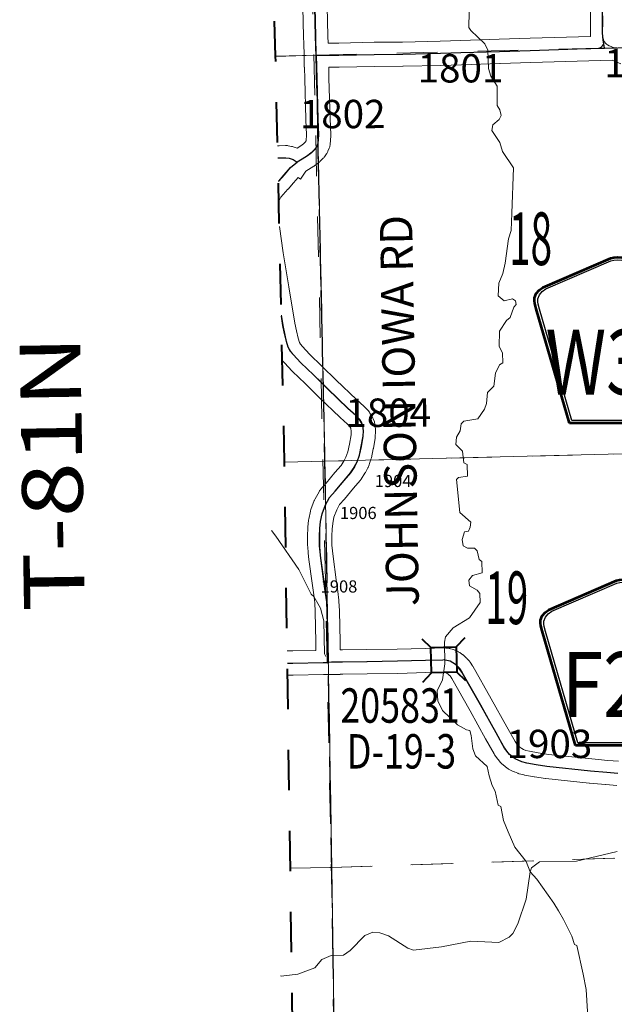
# Model space of a CAD drawing. Extents: x 78.9 to 122.9, y -40.4 to -6.4.
# Drawn here: x 85.4 to 86.8, y -13 to -10.6 of the extents above; entities that cross this region are included whole.
import ezdxf
from ezdxf.enums import TextEntityAlignment as Align

# ---------------------------------------------------------------- set-up
doc = ezdxf.new("R2010")
doc.units = ezdxf.units.MI
doc.header["$MEASUREMENT"] = 0
for name, pattern in [('DGN Style 1', [0.03005, 5e-05, -0.03]), ('DGN Style 2', [0.05, 0.03, -0.02]), ('DGN Style 7', [0.1, 0.045, -0.02, 0.015, -0.02])]:
    doc.linetypes.add(name, pattern=pattern)
for name, color, linetype, lineweight in [('tdCoClipBndry', 7, 'Continuous', 0), ('tdCoCoBndry', 1, 'DGN Style 7', 30), ('tdCoCoBndryPart', 1, 'DGN Style 7', 30), ('tdCoHydroRiver', 5, 'Continuous', 0), ('tdCoSecRdNmbr', 1, 'Continuous', 13), ('tdCoSecRdTxt', 7, 'Continuous', 0), ('tdCoSecRteBand', 7, 'Continuous', 30), ('tdCoSecRteCL', 7, 'Continuous', 0), ('tdCoSectLine', 7, 'DGN Style 1', 13), ('tdCoSectLinePart', 7, 'DGN Style 1', 13), ('tdCoSectNmbr', 7, 'Continuous', 0), ('tdCoShieldCoRte', 52, 'Continuous', 0), ('tdCoStrucSec', 7, 'Continuous', 40), ('tdCoStrucSecCoName', 7, 'Continuous', 0), ('tdCoStrucSecFHWANum', 7, 'Continuous', 0), ('tdCoSurfGravel', 1, 'Continuous', 0), ('tdCoTwpBndryShd', 7, 'Continuous', 0), ('tdCoTwpRngTxt', 7, 'Continuous', 0), ('tdPICoBndry', 30, 'Continuous', 100), ('tdPISecCL', 4, 'DGN Style 2', 0), ('tdPISectLine', 7, 'DGN Style 1', 13)]:
    doc.layers.add(name, color=color, linetype=linetype, lineweight=lineweight)
doc.styles.add('Style-Century Gothic', font='GOTHIC.TTF')
doc.styles.add('Style-Trebuchet MS', font='trebucbd.ttf')
doc.styles.add('Style-Tw Cen MT', font='TCM_____.TTF')

# ---------------------------------------------------------------- blocks, each defined once
blk = doc.blocks.new('BRIGE1')
at = {"layer": 'tdCoStrucSec', "color": 7, "linetype": 'Continuous', "lineweight": 40, "flags": 128}
for points in [[(-0.0534, 0.0534), (-0.0313, 0.0313), (0.0313, 0.0313)], [(0.0534, 0.0534), (0.0313, 0.0313), (0.0313, -0.0313)], [(-0.0534, -0.0534), (-0.0313, -0.0313), (-0.0313, 0.0313)], [(0.0529, -0.0529), (0.0313, -0.0313), (-0.0313, -0.0313)]]:
    blk.add_lwpolyline(points, dxfattribs=at)
blk = doc.blocks.new('Shield_County_Route')
at = {"layer": 'tdCoShieldCoRte', "color": 7, "linetype": 'Continuous', "lineweight": 53, "flags": 128}
blk.add_lwpolyline([(-0.1156, -0.1333), (-0.1975, 0.1496), (-0.2014, 0.1627), (-0.2021, 0.1686), (-0.2021, 0.1764), (-0.1979, 0.1867), (-0.1906, 0.1952), (-0.181, 0.2019), (-0.0138, 0.2742), (-0.0062, 0.2759), (0.0042, 0.2768), (0.0146, 0.2759), (0.0221, 0.2742), (0.1894, 0.2019), (0.199, 0.1952), (0.2063, 0.1867), (0.2105, 0.1764), (0.2105, 0.1686), (0.2098, 0.1627), (0.2059, 0.1496), (0.124, -0.1333), (-0.1156, -0.1333)], close=True, dxfattribs=at)
at = {"layer": 'tdCoShieldCoRte', "color": 7, "linetype": 'Continuous', "lineweight": 30, "flags": 128}
blk.add_lwpolyline([(-0.1097, -0.127), (-0.1894, 0.1483), (-0.1932, 0.1609), (-0.1939, 0.1665), (-0.1939, 0.1741), (-0.1898, 0.184), (-0.1828, 0.1921), (-0.1736, 0.1985), (-0.013, 0.268), (-0.0058, 0.2695), (0.0042, 0.2704), (0.0142, 0.2695), (0.0214, 0.268), (0.182, 0.1985), (0.1912, 0.1921), (0.1982, 0.184), (0.2022, 0.1741), (0.2022, 0.1665), (0.2015, 0.1609), (0.1978, 0.1483), (0.1181, -0.127), (-0.1097, -0.127)], close=True, dxfattribs=at)
at = {"layer": 'tdCoShieldCoRte', "color": 7, "linetype": 'Continuous', "lineweight": 0, "insert": (0.0042, -0.0624), "char_height": 0.16, "attachment_point": 8, "line_spacing_factor": 0.6, "style": 'Style-Trebuchet MS'}
blk.add_mtext('\\H1x;\\W0.84375;\\T1.010;F20', dxfattribs=at)
blk = doc.blocks.new('Shield_County_Route_W')
at = {"layer": 'tdCoShieldCoRte', "color": 7, "linetype": 'Continuous', "lineweight": 53, "flags": 128}
blk.add_lwpolyline([(-0.1198, -0.1251), (-0.2017, 0.1577), (-0.2056, 0.1709), (-0.2063, 0.1768), (-0.2063, 0.1846), (-0.2021, 0.1949), (-0.1948, 0.2034), (-0.1852, 0.2101), (-0.0179, 0.2824), (-0.0104, 0.2841), (0, 0.285), (0.0104, 0.2841), (0.0179, 0.2824), (0.1852, 0.2101), (0.1948, 0.2034), (0.2021, 0.1949), (0.2063, 0.1846), (0.2063, 0.1768), (0.2056, 0.1709), (0.2017, 0.1577), (0.1198, -0.1251), (-0.1198, -0.1251)], close=True, dxfattribs=at)
at = {"layer": 'tdCoShieldCoRte', "color": 7, "linetype": 'Continuous', "lineweight": 30, "flags": 128}
blk.add_lwpolyline([(-0.1139, -0.1188), (-0.1936, 0.1565), (-0.1974, 0.1691), (-0.1981, 0.1747), (-0.1981, 0.1822), (-0.194, 0.1921), (-0.187, 0.2003), (-0.1778, 0.2067), (-0.0172, 0.2762), (-0.01, 0.2777), (0, 0.2786), (0.01, 0.2777), (0.0172, 0.2762), (0.1778, 0.2067), (0.187, 0.2003), (0.194, 0.1921), (0.1981, 0.1822), (0.1981, 0.1747), (0.1974, 0.1691), (0.1936, 0.1565), (0.1139, -0.1188), (-0.1139, -0.1188)], close=True, dxfattribs=at)
at = {"layer": 'tdCoShieldCoRte', "color": 7, "linetype": 'Continuous', "lineweight": 0, "insert": (-0.0093, -0.0542), "char_height": 0.16, "attachment_point": 8, "line_spacing_factor": 0.6, "style": 'Style-Trebuchet MS'}
blk.add_mtext('\\H1x;\\W0.78125;\\T1.010;W30', dxfattribs=at)

msp = doc.modelspace()

# ---------------------------------------------------------------- linework, layer by layer
at = {"layer": 'tdCoClipBndry', "color": 1, "linetype": 'DGN Style 2', "lineweight": 40, "flags": 128}
msp.add_lwpolyline([(107.6449, -38.5693), (106.6638, -38.5834), (105.667, -38.5863), (104.6737, -38.6149), (104.6309, -38.6066), (104.5956, -38.5809), (104.581, -38.5589), (104.5714, -38.5252), (104.5673, -38.2706), (104.5153, -38.2084), (104.4834, -38.1496), (104.4352, -38.0131), (104.4099, -37.9184), (104.363, -37.7954), (104.2681, -37.5913), (104.2125, -37.4564), (104.179, -37.3976), (104.0267, -37.2869), (103.9075, -37.1827), (103.6865, -37.033), (103.5815, -36.8846), (103.5685, -36.8577), (103.5408, -36.7258), (103.5716, -36.6002), (103.5858, -36.5777), (103.6504, -36.514), (103.7433, -36.4617), (103.7095, -36.4169), (103.6994, -36.3699), (103.7081, -36.2926), (103.7356, -36.1987), (103.7413, -36.1525), (103.7204, -36.1344), (103.5746, -36.0956), (103.4902, -36.0586), (103.357, -35.9297), (103.1571, -35.7558), (102.9939, -35.6779), (102.8865, -35.5982), (102.8699, -35.5793), (102.8586, -35.5569), (102.836, -35.4725), (102.8329, -35.4415), (102.8422, -35.3875), (102.912, -35.2562), (102.9275, -35.2142), (102.9329, -35.0547), (102.9382, -35.0256), (102.9717, -34.9507), (103.036, -34.87), (103.0821, -34.8312), (103.1429, -34.802), (103.1662, -34.7961), (103.2385, -34.7888), (103.3687, -34.8074), (103.4189, -34.8234), (103.5138, -34.8157), (103.5445, -34.7991), (103.5507, -34.7803), (103.547, -34.7414), (103.5519, -34.5589), (103.5449, -34.4899), (103.4969, -34.3782), (103.4916, -34.3467), (103.4974, -34.278), (103.5211, -34.222), (103.5352, -34.1714), (103.5407, -34.1234), (103.5381, -34.0973), (103.4589, -33.9033), (103.4492, -33.8682), (103.3727, -33.8936), (103.3387, -33.896), (103.2356, -33.8607), (103.2061, -33.8432), (103.1602, -33.7971), (103.0893, -33.7036), (103.0579, -33.6006), (103.0582, -33.5493), (103.0158, -33.5843), (102.9933, -33.5961), (102.8624, -33.6219), (102.8386, -33.6216), (102.7561, -33.6038), (102.719, -33.5829), (102.6174, -33.4756), (102.5987, -33.4378), (102.5969, -33.2965), (102.6072, -33.2388), (102.6251, -33.1771), (102.5616, -33.125), (102.4241, -33.061), (102.3219, -32.996), (102.2369, -32.9074), (102.1743, -32.8206), (102.1625, -32.7917), (102.1536, -32.7157), (102.1721, -32.6618), (101.5471, -32.674), (100.5814, -32.7015), (99.5325, -32.7383), (97.5683, -32.7901), (96.575, -32.7994), (95.5683, -32.8171), (94.5685, -32.8242), (93.5917, -32.8406), (92.6169, -32.8471), (89.6027, -32.882), (87.6228, -32.9227), (86.6344, -32.9582), (86.5993, -32.9532), (86.5682, -32.9362), (86.5408, -32.9017), (86.5308, -32.8587), (86.523, -30.8534), (86.5332, -27.8549), (86.5246, -26.8131), (86.277, -26.808), (86.2531, -26.7979), (86.2267, -26.7756), (86.2128, -26.7536), (86.2039, -26.7202), (86.2037, -25.7186), (86.1504, -23.7293), (86.0393, -20.7768), (86.0413, -19.7757), (86.0298, -18.7668), (86.0541, -15.8975), (86.0701, -14.716), (86.0272, -11.7034), (86.0052, -10.7012), (85.9488, -8.6957), (85.9515, -8.6696), (85.9608, -8.6452), (85.9762, -8.624), (85.9966, -8.6076), (86.0206, -8.597), (86.0465, -8.5929), (92.0729, -8.4585), (94.0892, -8.4364), (96.0891, -8.4286), (96.6741, -8.4317), (97.0919, -8.4237), (99.0452, -8.41), (99.0817, -8.4043), (99.1622, -8.4073), (100.059, -8.3994), (104.0932, -8.3482), (105.0158, -8.3323), (106.0235, -8.3057), (107.0329, -8.286), (110.0319, -8.182), (110.0579, -8.1846), (110.0824, -8.1938), (110.1037, -8.209), (110.1203, -8.2292), (110.131, -8.253), (110.1353, -8.2788), (110.1974, -10.2767), (110.2138, -11.2894), (110.2626, -12.2782), (110.2757, -13.305), (110.2945, -14.2906), (110.3576, -16.3022), (110.3683, -17.307), (110.3886, -18.3144), (110.5245, -24.5076), (110.5726, -26.3227), (110.628, -29.3937), (110.6463, -31.4029), (110.6606, -32.4025), (110.7542, -37.4149), (110.7657, -38.4229), (110.7572, -38.4565), (110.7436, -38.4786), (110.7247, -38.4964), (110.7018, -38.5088), (110.6679, -38.5154), (107.6449, -38.5693)], close=True, dxfattribs=at)
at = {"layer": 'tdCoCoBndry', "color": 1, "linetype": 'DGN Style 7', "lineweight": 30, "flags": 128}
msp.add_lwpolyline([(86.6308, -32.8583), (86.6259, -31.8557), (86.623, -30.8538), (86.6283, -29.8536), (86.6305, -28.8544), (86.6332, -27.8547), (86.6237, -26.7138), (86.323, -26.7113), (86.3035, -26.7116), (86.3036, -25.7173), (86.2754, -24.724), (86.2503, -23.7261), (86.2138, -22.7362), (86.1767, -21.736), (86.1392, -20.777), (86.1412, -19.7752), (86.1298, -18.7676), (86.1371, -17.7647), (86.1468, -16.7518), (86.1541, -15.8984), (86.1589, -15.759), (86.17, -14.7159), (86.1582, -13.6995), (86.1439, -12.705), (86.1272, -11.7016), (86.1052, -10.6987), (86.0777, -9.6952), (86.0487, -8.6929)], dxfattribs=at)
at = {"layer": 'tdCoCoBndryPart', "color": 1, "linetype": 'DGN Style 7', "lineweight": 30, "flags": 128}
for points in [[(86.1221, -11.4697), (86.111, -10.9644)], [(86.1281, -11.7578), (86.1272, -11.7016), (86.124, -11.555)], [(86.1699, -14.7311), (86.17, -14.7159), (86.1582, -13.6995), (86.1439, -12.705), (86.136, -12.2284)]]:
    msp.add_lwpolyline(points, dxfattribs=at)
at = {"layer": 'tdCoHydroRiver', "color": 5, "linetype": 'Continuous', "lineweight": 0, "flags": 128}
for points in [[(86.4773, -12.3649), (86.455, -12.3527), (86.418, -12.3171), (86.4065, -12.2937), (86.4044, -12.2685), (86.418, -12.2414), (86.4236, -12.2018), (86.4225, -12.1482), (86.4254, -12.1355), (86.4439, -12.113), (86.4845, -12.0886), (86.5105, -12.0502), (86.5101, -12.0281), (86.5036, -12.0203), (86.4845, -12.0096), (86.4826, -11.9955), (86.4919, -11.9842), (86.5154, -11.9775), (86.5149, -11.9491), (86.5084, -11.9445), (86.5033, -11.9225), (86.4968, -11.9163), (86.4795, -11.9166), (86.4683, -11.9105), (86.4664, -11.8948), (86.4724, -11.8757), (86.4818, -11.874), (86.4863, -11.8644), (86.4877, -11.8518), (86.4604, -11.8286), (86.4524, -11.7467), (86.4571, -11.7419), (86.4791, -11.7383), (86.4785, -11.7099), (86.4706, -11.7053), (86.4668, -11.677), (86.4507, -11.6599), (86.4519, -11.6425), (86.4611, -11.6266), (86.4639, -11.6092), (86.4701, -11.6027), (86.5047, -11.5973), (86.5216, -11.5733), (86.5261, -11.559), (86.5287, -11.5321), (86.5441, -11.516), (86.5483, -11.4844), (86.5589, -11.4637), (86.5667, -11.4588), (86.5662, -11.4335), (86.558, -11.4179), (86.5588, -11.38), (86.5757, -11.3544), (86.585, -11.3464), (86.5939, -11.3209), (86.6001, -11.3145), (86.5984, -11.3051), (86.5904, -11.3005), (86.57, -11.3056), (86.5555, -11.2933), (86.5565, -11.2617), (86.567, -11.2378), (86.5728, -11.2124), (86.5811, -11.1523), (86.587, -11.1317), (86.5893, -11.089), (86.5934, -10.9769), (86.5658, -10.9364), (86.559, -10.9144), (86.5395, -10.8848), (86.5424, -10.8705), (86.5579, -10.8576), (86.5625, -10.8481), (86.559, -10.8339), (86.5525, -10.823), (86.5531, -10.7756), (86.5368, -10.7507), (86.5317, -10.7319), (86.5293, -10.6861), (86.5226, -10.6705), (86.4873, -10.638), (86.4824, -10.6302), (86.484, -10.5513)], [(86.1296, -12.1838), (86.1263, -12.1776), (86.1247, -12.0956), (86.1162, -12.0642), (86.0998, -12.0361), (86.0934, -12.0299), (86.0622, -11.9689), (86.0053, -11.8864), (85.9953, -11.873)], [(86.6343, -12.7154), (86.6243, -12.6904), (86.5967, -12.6546), (86.5802, -12.617), (86.5686, -12.5888), (86.5616, -12.5543), (86.5552, -12.5512), (86.5482, -12.5166), (86.54, -12.5026), (86.5333, -12.479), (86.5281, -12.4555), (86.4991, -12.4292), (86.4925, -12.412), (86.4887, -12.3789), (86.4853, -12.3663), (86.4773, -12.3649)], [(86.8495, -12.6655), (86.749, -12.6895), (86.6574, -12.6913), (86.6372, -12.7059), (86.6343, -12.7154)], [(86.6343, -12.7154), (86.6246, -12.7835), (86.6037, -12.8439), (86.5915, -12.8678), (86.5822, -12.8774), (86.5572, -12.8905), (86.4877, -12.8871), (86.4154, -12.9012), (86.3461, -12.9088), (86.3318, -12.9044), (86.2838, -12.8737), (86.2631, -12.8663), (86.2457, -12.865), (86.2254, -12.8733), (86.1898, -12.9103), (86.1727, -12.9217), (86.1427, -12.9223), (86.1192, -12.9322), (86.1022, -12.953), (86.0599, -12.9681), (86.019, -12.9736), (86.0176, -12.9725)], [(86.819, -13.2753), (86.8043, -13.2488), (86.7875, -13.197), (86.7798, -13.1293), (86.7726, -13.0063), (86.7656, -12.9686), (86.75, -12.8978), (86.7436, -12.8948), (86.7369, -12.8744), (86.7171, -12.8338), (86.704, -12.8119), (86.6926, -12.7932), (86.6504, -12.734), (86.6343, -12.7154)]]:
    msp.add_lwpolyline(points, dxfattribs=at)
at = {"layer": 'tdCoSecRteBand', "color": 7, "linetype": 'Continuous', "lineweight": 0, "flags": 128}
for points in [[(86.1347, -10.6687), (86.1612, -10.6687), (86.2485, -10.667), (86.2488, -10.667), (86.3191, -10.6662), (86.412, -10.664), (86.4626, -10.6623), (86.4628, -10.6623), (86.5579, -10.6596), (86.6341, -10.6571), (86.6341, -10.6571), (86.7838, -10.6523), (86.7834, -10.6444), (86.7834, -10.643), (86.7834, -10.6427), (86.7836, -10.6158), (86.7824, -10.5568)], [(86.0101, -10.9226), (86.0139, -10.9225), (86.0142, -10.9225), (86.0297, -10.922), (86.0306, -10.9219), (86.0326, -10.922), (86.0346, -10.9222), (86.0359, -10.9224), (86.0442, -10.9239), (86.0449, -10.924), (86.0468, -10.9244), (86.0483, -10.9249), (86.0582, -10.9281), (86.0582, -10.9281), (86.0673, -10.9224), (86.074, -10.9175), (86.0788, -10.9127), (86.0801, -10.9108), (86.0803, -10.9103), (86.0815, -10.8951), (86.0799, -10.8585), (86.0799, -10.858), (86.0772, -10.7574), (86.0764, -10.7295), (86.0763, -10.7287), (86.0755, -10.7287), (86.0755, -10.6991), (86.0747, -10.6696), (86.0742, -10.6533), (86.0742, -10.6531), (86.0727, -10.5802)], [(86.1327, -10.5789), (86.1342, -10.6518), (86.1347, -10.6687)], [(86.8584, -10.7198), (86.8366, -10.7107), (86.636, -10.7171), (86.5598, -10.7195), (86.5597, -10.7195), (86.4646, -10.7222), (86.4139, -10.724), (86.4135, -10.724), (86.3203, -10.7262), (86.3199, -10.7262), (86.2495, -10.7269), (86.1621, -10.7287), (86.1615, -10.7287), (86.1364, -10.7287), (86.1371, -10.7557), (86.1371, -10.7558), (86.1398, -10.8561), (86.1416, -10.8943), (86.1416, -10.8956), (86.1415, -10.8976), (86.1415, -10.8981), (86.1398, -10.9195), (86.1396, -10.921), (86.1393, -10.923), (86.1388, -10.9249), (86.1383, -10.9267), (86.1378, -10.9281), (86.1346, -10.9362), (86.1344, -10.9367), (86.1336, -10.9385), (86.1326, -10.9402), (86.1316, -10.9419), (86.1311, -10.9427), (86.1261, -10.9496), (86.1255, -10.9504), (86.1243, -10.9519), (86.1229, -10.9534), (86.1148, -10.9615), (86.1134, -10.9628), (86.1119, -10.9641), (86.1114, -10.9644), (86.102, -10.9713), (86.1009, -10.9721), (86.1002, -10.9726), (86.0998, -10.9728), (86.0999, -10.9729), (86.0868, -10.981), (86.0867, -10.9811), (86.0798, -10.9854), (86.0665, -11.0049), (86.0606, -11.0009), (86.0495, -11.0139), (86.0494, -11.014), (86.0361, -11.0293), (86.036, -11.0294), (86.0357, -11.0296), (86.0177, -11.0496), (86.0152, -11.054), (86.0131, -11.0595)], [(86.0145, -11.1217), (86.0238, -11.1869), (86.0381, -11.2706), (86.0381, -11.2708), (86.053, -11.361), (86.057, -11.3794), (86.0612, -11.398), (86.0642, -11.408), (86.0668, -11.4128), (86.0713, -11.4184), (86.0893, -11.4373), (86.1196, -11.4667), (86.1198, -11.4669), (86.1549, -11.5015), (86.2047, -11.5491), (86.2239, -11.5663), (86.225, -11.5674), (86.2258, -11.5682), (86.2352, -11.5783), (86.2357, -11.5789), (86.237, -11.5805), (86.2381, -11.5821), (86.2384, -11.5825), (86.2433, -11.5901), (86.2441, -11.5914), (86.245, -11.5931), (86.2458, -11.5949), (86.2465, -11.5966), (86.2492, -11.6045), (86.2492, -11.6046), (86.2498, -11.6065), (86.2503, -11.6084), (86.2506, -11.6103), (86.2506, -11.6106), (86.2521, -11.6227), (86.2523, -11.6244), (86.2523, -11.6263), (86.2523, -11.628), (86.2515, -11.6413), (86.2515, -11.6416), (86.2513, -11.6436), (86.2511, -11.6448), (86.2467, -11.6702), (86.2466, -11.6709), (86.2465, -11.6714), (86.2418, -11.6931), (86.2414, -11.6945), (86.2409, -11.6964), (86.2352, -11.7131), (86.2352, -11.7132), (86.2345, -11.715), (86.2337, -11.7168), (86.2333, -11.7176), (86.2271, -11.7292), (86.2266, -11.7301), (86.2258, -11.7315), (86.2162, -11.7463), (86.2159, -11.7466), (86.2148, -11.7482), (86.2139, -11.7493), (86.1977, -11.7685), (86.1755, -11.7949), (86.1751, -11.7953), (86.1634, -11.8087), (86.1561, -11.8217), (86.1494, -11.8396), (86.1462, -11.855), (86.1448, -11.8695), (86.1443, -11.8859), (86.1443, -11.9092), (86.1454, -11.9226), (86.147, -11.9371), (86.1546, -11.9946), (86.1588, -12.023), (86.1588, -12.0234), (86.1589, -12.0236), (86.1616, -12.045), (86.1618, -12.0468), (86.1618, -12.0475), (86.1628, -12.0715), (86.1628, -12.0721), (86.1643, -12.1466), (86.1643, -12.1469), (86.1645, -12.1678), (86.1702, -12.1677), (86.2309, -12.1667), (86.3059, -12.1655), (86.3751, -12.1638), (86.4209, -12.1626), (86.4217, -12.1625), (86.4237, -12.1626), (86.4256, -12.1628), (86.4264, -12.1629), (86.4343, -12.1641), (86.4355, -12.1643), (86.4374, -12.1648), (86.4379, -12.1649), (86.4448, -12.1669), (86.4462, -12.1673), (86.448, -12.168), (86.4492, -12.1685), (86.4561, -12.1717), (86.4567, -12.172), (86.4584, -12.173), (86.4601, -12.174), (86.4609, -12.1745), (86.4678, -12.1795), (86.4686, -12.1801), (86.4701, -12.1813), (86.4706, -12.1818), (86.4765, -12.1872), (86.4775, -12.1881), (86.4781, -12.1887), (86.482, -12.1929), (86.4828, -12.1937), (86.484, -12.1952), (86.4851, -12.1968), (86.4856, -12.1975), (86.4915, -12.2069), (86.4921, -12.2079), (86.4922, -12.208), (86.538, -12.2881), (86.5382, -12.2885), (86.5767, -12.3578), (86.5969, -12.3941), (86.6016, -12.4008), (86.6046, -12.4044), (86.609, -12.408), (86.6136, -12.4113), (86.6182, -12.4137), (86.6234, -12.4157), (86.6325, -12.4179), (86.6544, -12.4219), (86.68, -12.4257), (86.7865, -12.4369), (86.8263, -12.4406), (86.8523, -12.4427)], [(86.0339, -12.1702), (86.0475, -12.1702), (86.1043, -12.1689), (86.1043, -12.1687), (86.1045, -12.1687), (86.1043, -12.1476), (86.1028, -12.0736), (86.1019, -12.0513), (86.0994, -12.0314), (86.0952, -12.0031), (86.0952, -12.0026), (86.0875, -11.9447), (86.0875, -11.9447), (86.0875, -11.9441), (86.0857, -11.9288), (86.0856, -11.9279), (86.0844, -11.9129), (86.0844, -11.9124), (86.0843, -11.9104), (86.0843, -11.8855), (86.0843, -11.8847), (86.0848, -11.8667), (86.0849, -11.8656), (86.085, -11.8645), (86.0867, -11.8475), (86.0868, -11.8466), (86.0871, -11.8447), (86.0871, -11.8445), (86.0911, -11.8252), (86.0915, -11.8235), (86.0921, -11.8216), (86.0924, -11.8207), (86.1008, -11.7985), (86.1011, -11.7976), (86.1019, -11.7958), (86.1026, -11.7945), (86.1125, -11.7768), (86.1127, -11.7763), (86.1138, -11.7747), (86.1149, -11.7731), (86.1161, -11.7716), (86.1298, -11.756), (86.1518, -11.7298), (86.1518, -11.7298), (86.1669, -11.712), (86.1747, -11.6999), (86.1791, -11.6916), (86.1835, -11.6788), (86.1877, -11.6593), (86.1917, -11.6362), (86.1922, -11.6273), (86.1914, -11.621), (86.1909, -11.6196), (86.1894, -11.6172), (86.1828, -11.61), (86.1643, -11.5934), (86.1636, -11.5928), (86.1133, -11.5447), (86.113, -11.5444), (86.0778, -11.5097), (86.0471, -11.48), (86.0467, -11.4796), (86.0462, -11.4791), (86.027, -11.4589), (86.0262, -11.458), (86.0253, -11.4569), (86.0217, -11.4525)], [(86.8486, -12.5026), (86.8213, -12.5004), (86.8209, -12.5003), (86.7808, -12.4966), (86.7803, -12.4966), (86.6731, -12.4853), (86.6723, -12.4852), (86.6718, -12.4851), (86.6452, -12.4812), (86.6443, -12.481), (86.6209, -12.4768), (86.6203, -12.4767), (86.6189, -12.4764), (86.6071, -12.4734), (86.6066, -12.4733), (86.6047, -12.4727), (86.6036, -12.4723), (86.5952, -12.4691), (86.5945, -12.4688), (86.5927, -12.468), (86.5922, -12.4678), (86.5841, -12.4636), (86.5828, -12.4629), (86.5811, -12.4619), (86.5802, -12.4612), (86.5731, -12.456), (86.5724, -12.4555), (86.5715, -12.4549), (86.5644, -12.4489), (86.5637, -12.4484), (86.5623, -12.447), (86.5609, -12.4456), (86.5607, -12.4453), (86.555, -12.4386), (86.554, -12.4374), (86.5533, -12.4364), (86.5469, -12.4273), (86.5465, -12.4267), (86.5454, -12.425), (86.5452, -12.4246), (86.5242, -12.3869), (86.5242, -12.3869), (86.4859, -12.3178), (86.4404, -12.2383), (86.4364, -12.232), (86.4352, -12.2307), (86.4314, -12.2272), (86.4283, -12.225), (86.426, -12.2239), (86.4232, -12.2231), (86.4198, -12.2226), (86.3767, -12.2238), (86.3766, -12.2238), (86.3073, -12.2255), (86.3071, -12.2255), (86.2318, -12.2267), (86.2318, -12.2267), (86.1712, -12.2277), (86.1711, -12.2277), (86.1652, -12.2278), (86.1651, -12.2278), (86.1651, -12.228), (86.1352, -12.2283), (86.1232, -12.2285), (86.0486, -12.2302), (86.048, -12.2302), (86.0347, -12.2302)]]:
    msp.add_lwpolyline(points, dxfattribs=at)
at = {"layer": 'tdCoSecRteCL', "color": 7, "linetype": 'Continuous', "lineweight": 13, "flags": 128}
for points in [[(86.8422, -10.6805), (86.8347, -10.6774), (86.8297, -10.6759), (86.8255, -10.6734), (86.8226, -10.6712), (86.8196, -10.6685), (86.8184, -10.666), (86.8154, -10.6611), (86.8153, -10.661), (86.8139, -10.6538), (86.8134, -10.643), (86.8136, -10.6156), (86.8124, -10.5562), (86.8124, -10.477), (86.8102, -10.403), (86.807, -10.2874), (86.8057, -10.2403), (86.804, -10.1276), (86.803, -10.0805), (86.801, -9.9416), (86.7986, -9.8151), (86.7951, -9.6928), (86.7954, -9.6766)], [(86.1102, -10.9129), (86.1116, -10.8956), (86.1099, -10.8572), (86.1072, -10.7566), (86.1055, -10.6987), (86.1042, -10.6525), (86.1027, -10.5795), (86.0993, -10.4557), (86.0963, -10.3003), (86.0924, -10.1487), (86.0887, -10.0283), (86.0867, -9.9728), (86.0822, -9.799), (86.0788, -9.7203), (86.078, -9.6952)], [(86.1055, -10.6987), (86.1615, -10.6987), (86.2491, -10.6969), (86.3196, -10.6962), (86.4128, -10.694), (86.4636, -10.6923), (86.5588, -10.6896), (86.635, -10.6871), (86.7512, -10.6834), (86.803, -10.6817), (86.8363, -10.6807), (86.8422, -10.6805)], [(86.8422, -10.6805), (86.8489, -10.6804)], [(86.1067, -10.9252), (86.1099, -10.9171), (86.1102, -10.9129)], [(86.012, -11.0111), (86.0134, -11.0096), (86.0268, -10.9943), (86.042, -10.9765), (86.0554, -10.9652), (86.0586, -10.9632), (86.0709, -10.9556), (86.0842, -10.9472), (86.0936, -10.9403), (86.1017, -10.9321), (86.1067, -10.9252)], [(86.0108, -10.9526), (86.0151, -10.9524), (86.0306, -10.9519), (86.039, -10.9534), (86.0489, -10.9566), (86.0586, -10.9632)], [(86.1182, -11.5074), (86.0988, -11.4882), (86.0679, -11.4584), (86.0487, -11.4382), (86.0418, -11.4296), (86.0364, -11.4197), (86.0322, -11.4056), (86.0277, -11.3859), (86.0236, -11.3667), (86.0193, -11.3408)], [(86.1348, -12.1983), (86.1343, -12.1472), (86.1328, -12.0727), (86.1318, -12.0488), (86.1291, -12.0273), (86.1249, -11.9987), (86.1173, -11.9408), (86.1155, -11.9255), (86.1143, -11.9104), (86.1143, -11.8855), (86.1148, -11.8675), (86.1165, -11.8505), (86.1205, -11.8313), (86.1249, -11.8194), (86.1289, -11.8091), (86.1387, -11.7913), (86.1525, -11.7755), (86.1747, -11.7492), (86.191, -11.7299), (86.2006, -11.7151), (86.2068, -11.7035), (86.2125, -11.6868), (86.2171, -11.6651), (86.2216, -11.6397), (86.2223, -11.6263), (86.2208, -11.6143), (86.2181, -11.6064), (86.2132, -11.5987), (86.2038, -11.5886), (86.1843, -11.5711), (86.134, -11.523), (86.1231, -11.5122)], [(86.1231, -11.5122), (86.1182, -11.5074)], [(86.0343, -12.2002), (86.0479, -12.2002), (86.1226, -12.1985), (86.1348, -12.1983)], [(86.1348, -12.1983), (86.1707, -12.1977), (86.2313, -12.1967), (86.3066, -12.1955), (86.3759, -12.1938), (86.4217, -12.1925), (86.4296, -12.1938), (86.4365, -12.1957), (86.4434, -12.199), (86.4503, -12.2039), (86.4563, -12.2093), (86.4602, -12.2135), (86.4661, -12.2229), (86.512, -12.303), (86.5505, -12.3723), (86.5714, -12.41), (86.5778, -12.4192), (86.5835, -12.4258), (86.5907, -12.4317), (86.5978, -12.4369), (86.6059, -12.4411), (86.6143, -12.4443), (86.6262, -12.4473), (86.6496, -12.4515), (86.6762, -12.4554), (86.7835, -12.4668), (86.8237, -12.4705), (86.8511, -12.4727)]]:
    msp.add_lwpolyline(points, dxfattribs=at)
at = {"layer": 'tdCoSectLine', "color": 7, "linetype": 'DGN Style 1', "lineweight": 0, "flags": 128}
for points in [[(86.0777, -9.6952), (86.1052, -10.6987)], [(86.0052, -10.7015), (86.1052, -10.6987)], [(86.1052, -10.6987), (87.0548, -10.6758)], [(86.1052, -10.6987), (86.1272, -11.7016)], [(86.1272, -11.7016), (87.0907, -11.6779)], [(86.0272, -11.7041), (86.1272, -11.7016)], [(86.1272, -11.7016), (86.1439, -12.705)], [(86.1439, -12.705), (87.0984, -12.6731)], [(86.0415, -12.7067), (86.1439, -12.705)], [(86.1439, -12.705), (86.1582, -13.6995)]]:
    msp.add_lwpolyline(points, dxfattribs=at)
at = {"layer": 'tdCoSectLinePart', "color": 7, "linetype": 'DGN Style 1', "lineweight": 0, "flags": 128}
for points in [[(86.0052, -10.7015), (86.0753, -10.6995)], [(86.111, -10.9644), (86.1221, -11.4697)], [(86.124, -11.555), (86.1272, -11.7016)], [(86.2395, -11.6988), (87.0506, -11.6788)], [(86.0272, -11.7041), (86.1272, -11.7016)], [(86.1272, -11.7016), (86.1734, -11.7005)], [(86.1272, -11.7016), (86.1281, -11.7578)], [(86.136, -12.2284), (86.1439, -12.705)], [(86.1439, -12.705), (87.0984, -12.6731)], [(86.0415, -12.7067), (86.1439, -12.705)], [(86.1439, -12.705), (86.1582, -13.6995)]]:
    msp.add_lwpolyline(points, dxfattribs=at)
at = {"layer": 'tdCoSurfGravel', "color": 1, "linetype": 'Continuous', "lineweight": 0, "flags": 128}
for points in [[(86.8422, -10.6805), (86.8347, -10.6774), (86.8297, -10.6759), (86.8255, -10.6734), (86.8226, -10.6712), (86.8196, -10.6685), (86.8184, -10.666), (86.8154, -10.6611), (86.8153, -10.661), (86.8139, -10.6538), (86.8134, -10.643), (86.8136, -10.6156), (86.8124, -10.5562), (86.8124, -10.477), (86.8102, -10.403), (86.807, -10.2874), (86.8057, -10.2403), (86.804, -10.1276), (86.803, -10.0805), (86.801, -9.9416), (86.7986, -9.8151), (86.7951, -9.6928), (86.7954, -9.6766)], [(86.1102, -10.9129), (86.1116, -10.8956), (86.1099, -10.8572), (86.1072, -10.7566), (86.1055, -10.6987), (86.1042, -10.6525), (86.1027, -10.5795), (86.0993, -10.4557), (86.0963, -10.3003), (86.0924, -10.1487), (86.0887, -10.0283), (86.0867, -9.9728), (86.0822, -9.799), (86.0788, -9.7203), (86.078, -9.6952)], [(86.8154, -10.6611), (86.8154, -10.6695), (86.8147, -10.6722), (86.8132, -10.6752), (86.8117, -10.6774), (86.81, -10.6786), (86.803, -10.6817)], [(86.1055, -10.6987), (86.1615, -10.6987), (86.2491, -10.6969), (86.3196, -10.6962), (86.4128, -10.694), (86.4636, -10.6923), (86.5588, -10.6896), (86.635, -10.6871), (86.7512, -10.6834), (86.803, -10.6817), (86.8363, -10.6807), (86.8422, -10.6805)], [(86.8422, -10.6805), (86.8489, -10.6804)], [(86.1067, -10.9252), (86.1099, -10.9171), (86.1102, -10.9129)], [(86.012, -11.0111), (86.0134, -11.0096), (86.0268, -10.9943), (86.042, -10.9765), (86.0554, -10.9652), (86.0586, -10.9632), (86.0709, -10.9556), (86.0842, -10.9472), (86.0936, -10.9403), (86.1017, -10.9321), (86.1067, -10.9252)], [(86.0108, -10.9526), (86.0151, -10.9524), (86.0306, -10.9519), (86.039, -10.9534), (86.0489, -10.9566), (86.0586, -10.9632)], [(86.1182, -11.5074), (86.0988, -11.4882), (86.0679, -11.4584), (86.0487, -11.4382), (86.0418, -11.4296), (86.0364, -11.4197), (86.0322, -11.4056), (86.0277, -11.3859), (86.0236, -11.3667), (86.0193, -11.3408)], [(86.1348, -12.1983), (86.1343, -12.1472), (86.1328, -12.0727), (86.1318, -12.0488), (86.1291, -12.0273), (86.1249, -11.9987), (86.1173, -11.9408), (86.1155, -11.9255), (86.1143, -11.9104), (86.1143, -11.8855), (86.1148, -11.8675), (86.1165, -11.8505), (86.1205, -11.8313), (86.1249, -11.8194), (86.1289, -11.8091), (86.1387, -11.7913), (86.1525, -11.7755), (86.1747, -11.7492), (86.191, -11.7299), (86.2006, -11.7151), (86.2068, -11.7035), (86.2125, -11.6868), (86.2171, -11.6651), (86.2216, -11.6397), (86.2223, -11.6263), (86.2208, -11.6143), (86.2181, -11.6064), (86.2132, -11.5987), (86.2038, -11.5886), (86.1843, -11.5711), (86.134, -11.523), (86.1231, -11.5122)], [(86.1231, -11.5122), (86.1182, -11.5074)], [(86.0343, -12.2002), (86.0479, -12.2002), (86.1226, -12.1985), (86.1348, -12.1983)], [(86.1348, -12.1983), (86.1707, -12.1977), (86.2313, -12.1967), (86.3066, -12.1955), (86.3759, -12.1938), (86.4217, -12.1925), (86.4296, -12.1938), (86.4365, -12.1957), (86.4434, -12.199), (86.4503, -12.2039), (86.4563, -12.2093), (86.4602, -12.2135), (86.4661, -12.2229), (86.512, -12.303), (86.5505, -12.3723), (86.5714, -12.41), (86.5778, -12.4192), (86.5835, -12.4258), (86.5907, -12.4317), (86.5978, -12.4369), (86.6059, -12.4411), (86.6143, -12.4443), (86.6262, -12.4473), (86.6496, -12.4515), (86.6762, -12.4554), (86.7835, -12.4668), (86.8237, -12.4705), (86.8511, -12.4727)]]:
    msp.add_lwpolyline(points, dxfattribs=at)
at = {"layer": 'tdCoTwpBndryShd', "color": 7, "linetype": 'Continuous', "lineweight": 0, "flags": 128}
msp.add_lwpolyline([(93.0848, -8.5446), (92.074, -8.5584), (91.0712, -8.5815), (90.0651, -8.6055), (90.0556, -8.6058), (89.0644, -8.6272), (89.0494, -8.6273), (88.0573, -8.6494), (87.0515, -8.671), (86.0487, -8.6929), (86.0777, -9.6952), (86.1052, -10.6987), (86.1272, -11.7016), (86.1439, -12.705), (86.1582, -13.6995), (86.17, -14.7159), (86.1589, -15.759), (86.1541, -15.8984), (86.1468, -16.7518), (86.1371, -17.7647), (86.1298, -18.7676), (86.1412, -19.7752), (86.1392, -20.777)], dxfattribs=at)
at = {"layer": 'tdPICoBndry', "color": 30, "linetype": 'DGN Style 7', "lineweight": 0, "flags": 128}
for points in [[(110.0354, -8.2819), (109.0298, -8.3156), (108.0316, -8.3496), (108.0154, -8.3495), (107.0356, -8.386), (107.0209, -8.3854), (106.0254, -8.4056), (105.0304, -8.4319), (105.018, -8.4322), (104.0947, -8.4481), (104.0867, -8.4482), (103.0974, -8.4594), (103.0791, -8.4596), (102.0902, -8.473), (102.0645, -8.473), (101.0931, -8.4871), (101.0462, -8.4876), (100.0851, -8.499), (100.0601, -8.4993), (99.1606, -8.5072), (99.0853, -8.5042), (99.055, -8.5099), (98.0949, -8.5183), (97.0926, -8.5237), (96.6928, -8.5316), (96.6748, -8.5317), (96.0895, -8.5286), (95.0875, -8.5355), (94.0896, -8.5364), (93.0848, -8.5446), (92.074, -8.5584), (91.0712, -8.5815), (90.0651, -8.6055), (90.0556, -8.6058), (89.0644, -8.6272), (89.0494, -8.6273), (88.0573, -8.6494), (87.0515, -8.671), (86.0487, -8.6929), (86.0777, -9.6952), (86.1052, -10.6987), (86.1272, -11.7016), (86.1439, -12.705), (86.1582, -13.6995), (86.17, -14.7159), (86.1589, -15.759), (86.1541, -15.8984), (86.1468, -16.7518), (86.1371, -17.7647), (86.1298, -18.7676), (86.1412, -19.7752), (86.1392, -20.777), (86.1767, -21.736), (86.2138, -22.7362), (86.2503, -23.7261), (86.2754, -24.724), (86.3036, -25.7173), (86.3035, -26.7116), (86.323, -26.7113), (86.6237, -26.7138), (86.6332, -27.8547), (86.6305, -28.8544), (86.6283, -29.8536), (86.623, -30.8538), (86.6259, -31.8557), (86.6308, -32.8583), (87.5872, -32.8249), (87.62, -32.8227), (88.588, -32.8019), (88.6188, -32.8017), (89.6011, -32.7821), (89.6199, -32.7818), (90.6043, -32.7695), (90.6154, -32.7693), (91.6185, -32.7589), (92.616, -32.7471), (93.5644, -32.7409), (93.591, -32.7407), (94.5673, -32.7242), (94.5904, -32.7247), (95.5676, -32.7171), (96.5736, -32.6995), (97.5673, -32.6901), (98.5734, -32.6609), (99.5298, -32.6383), (99.577, -32.636), (100.5497, -32.6036), (100.5782, -32.6016), (101.5447, -32.5741), (101.573, -32.5738), (102.5599, -32.5542), (102.5828, -32.5535), (102.6337, -32.5464), (102.5967, -32.5783), (102.5581, -32.59), (102.485, -32.6026), (102.4285, -32.6177), (102.3363, -32.6404), (102.3185, -32.6454), (102.3094, -32.6479), (102.2766, -32.6731), (102.2531, -32.7252), (102.2598, -32.7689), (102.2842, -32.8042), (102.3074, -32.8355), (102.311, -32.8403), (102.3757, -32.9117), (102.4731, -32.9739), (102.5483, -33.0109), (102.5756, -33.0243), (102.6083, -33.0353), (102.6731, -33.0833), (102.6809, -33.0891), (102.7034, -33.115), (102.7074, -33.1193), (102.7301, -33.1605), (102.725, -33.2016), (102.704, -33.2638), (102.6964, -33.3058), (102.6956, -33.4133), (102.7854, -33.5082), (102.8518, -33.5225), (102.9585, -33.5024), (103.0047, -33.4638), (103.0669, -33.3571), (103.082, -33.3), (103.3256, -33.2883), (103.2508, -33.3857), (103.2214, -33.3983), (103.1744, -33.4437), (103.1626, -33.5025), (103.1558, -33.5806), (103.1768, -33.6554), (103.2355, -33.7313), (103.2709, -33.7671), (103.349, -33.7965), (103.4137, -33.7747), (103.4725, -33.742), (103.5086, -33.7504), (103.5346, -33.7966), (103.5514, -33.8655), (103.6362, -34.073), (103.6412, -34.1242), (103.6336, -34.1906), (103.6151, -34.2569), (103.595, -34.2998), (103.5916, -34.346), (103.6428, -34.4644), (103.652, -34.5551), (103.6469, -34.7441), (103.6528, -34.7903), (103.6284, -34.8634), (103.5637, -34.9062), (103.5301, -34.9146), (103.4066, -34.9247), (103.3487, -34.9053), (103.2311, -34.8885), (103.179, -34.8952), (103.1319, -34.9179), (103.1034, -34.9439), (103.0555, -35.0052), (103.0328, -35.0581), (103.0268, -35.2337), (103.0033, -35.2975), (102.9361, -35.4218), (102.9327, -35.447), (102.9528, -35.5235), (103.0427, -35.5907), (103.2123, -35.6714), (103.4248, -35.8562), (103.5483, -35.9772), (103.6062, -36.0008), (103.7683, -36.0437), (103.8305, -36.0974), (103.843, -36.1445), (103.8338, -36.2192), (103.806, -36.3125), (103.7993, -36.3729), (103.843, -36.425), (103.8749, -36.4973), (103.8409, -36.5221), (103.7717, -36.562), (103.7104, -36.5939), (103.6625, -36.6418), (103.6492, -36.695), (103.6407, -36.7271), (103.6541, -36.7789), (103.6639, -36.828), (103.6853, -36.8638), (103.7541, -36.9594), (103.9685, -37.1033), (104.0891, -37.2087), (104.2552, -37.3294), (104.3025, -37.4125), (104.3588, -37.5492), (104.3793, -37.5876), (104.4257, -37.6966), (104.4552, -37.7565), (104.5052, -37.8878), (104.5183, -37.9375), (104.5295, -37.98), (104.5694, -38.0862), (104.575, -38.1095), (104.5962, -38.1496), (104.6668, -38.2336), (104.6708, -38.515), (105.6431, -38.4867), (105.6655, -38.4863), (106.6635, -38.4834), (107.6435, -38.4694), (107.6614, -38.4688), (108.6435, -38.4507), (108.6645, -38.4506), (109.6493, -38.4357), (110.6661, -38.4154), (110.6543, -37.4168), (110.6375, -36.4125), (110.6183, -35.41), (110.5983, -34.4074), (110.5787, -33.4052), (110.5606, -32.4041), (110.5464, -31.404), (110.5375, -30.3944), (110.528, -29.3955), (110.5103, -28.3926), (110.4939, -27.39), (110.4727, -26.3245)], [(110.0354, -8.2819), (109.0298, -8.3156), (108.0316, -8.3496), (108.0154, -8.3495), (107.0356, -8.386), (107.0209, -8.3854), (106.0254, -8.4056), (105.0304, -8.4319), (105.018, -8.4322), (104.0947, -8.4481), (104.0867, -8.4482), (103.0974, -8.4594), (103.0791, -8.4596), (102.0902, -8.473), (102.0645, -8.473), (101.0931, -8.4871), (101.0462, -8.4876), (100.0851, -8.499), (100.0601, -8.4993), (99.1606, -8.5072), (99.0853, -8.5042), (99.055, -8.5099), (98.0949, -8.5183), (97.0926, -8.5237), (96.6928, -8.5316), (96.6748, -8.5317), (96.0895, -8.5286), (95.0875, -8.5355), (94.0896, -8.5364), (93.0848, -8.5446), (92.074, -8.5584), (91.0712, -8.5815), (90.0651, -8.6055), (90.0556, -8.6058), (89.0644, -8.6272), (89.0494, -8.6273), (88.0573, -8.6494), (87.0515, -8.671), (86.0487, -8.6929), (86.0777, -9.6952), (86.1052, -10.6987), (86.1272, -11.7016), (86.1439, -12.705), (86.1582, -13.6995), (86.17, -14.7159), (86.1589, -15.759), (86.1541, -15.8984), (86.1468, -16.7518), (86.1371, -17.7647), (86.1298, -18.7676), (86.1412, -19.7752), (86.1392, -20.777), (86.1767, -21.736), (86.2138, -22.7362), (86.2503, -23.7261), (86.2754, -24.724), (86.3036, -25.7173), (86.3035, -26.7116), (86.323, -26.7113), (86.6237, -26.7138), (86.6332, -27.8547), (86.6305, -28.8544), (86.6283, -29.8536), (86.623, -30.8538), (86.6259, -31.8557), (86.6308, -32.8583), (87.5872, -32.8249), (87.62, -32.8227), (88.588, -32.8019), (88.6188, -32.8017), (89.6011, -32.7821), (89.6199, -32.7818), (90.6043, -32.7695), (90.6154, -32.7693), (91.6185, -32.7589), (92.616, -32.7471), (93.5644, -32.7409), (93.591, -32.7407), (94.5673, -32.7242), (94.5904, -32.7247), (95.5676, -32.7171), (96.5736, -32.6995), (97.5673, -32.6901), (98.5734, -32.6609), (99.5298, -32.6383), (99.577, -32.636), (100.5497, -32.6036), (100.5782, -32.6016), (101.5447, -32.5741), (101.573, -32.5738), (102.5599, -32.5542), (102.5828, -32.5535), (102.6337, -32.5464), (102.5967, -32.5783), (102.5581, -32.59), (102.485, -32.6026), (102.4285, -32.6177), (102.3363, -32.6404), (102.3185, -32.6454), (102.3094, -32.6479), (102.2766, -32.6731), (102.2531, -32.7252), (102.2598, -32.7689), (102.2842, -32.8042), (102.3074, -32.8355), (102.311, -32.8403), (102.3757, -32.9117), (102.4731, -32.9739), (102.5483, -33.0109), (102.5756, -33.0243), (102.6083, -33.0353), (102.6731, -33.0833), (102.6809, -33.0891), (102.7034, -33.115), (102.7074, -33.1193), (102.7301, -33.1605), (102.725, -33.2016), (102.704, -33.2638), (102.6964, -33.3058), (102.6956, -33.4133), (102.7854, -33.5082), (102.8518, -33.5225), (102.9585, -33.5024), (103.0047, -33.4638), (103.0669, -33.3571), (103.082, -33.3), (103.3256, -33.2883), (103.2508, -33.3857), (103.2214, -33.3983), (103.1744, -33.4437), (103.1626, -33.5025), (103.1558, -33.5806), (103.1768, -33.6554), (103.2355, -33.7313), (103.2709, -33.7671), (103.349, -33.7965), (103.4137, -33.7747), (103.4725, -33.742), (103.5086, -33.7504), (103.5346, -33.7966), (103.5514, -33.8655), (103.6362, -34.073), (103.6412, -34.1242), (103.6336, -34.1906), (103.6151, -34.2569), (103.595, -34.2998), (103.5916, -34.346), (103.6428, -34.4644), (103.652, -34.5551), (103.6469, -34.7441), (103.6528, -34.7903), (103.6284, -34.8634), (103.5637, -34.9062), (103.5301, -34.9146), (103.4066, -34.9247), (103.3487, -34.9053), (103.2311, -34.8885), (103.179, -34.8952), (103.1319, -34.9179), (103.1034, -34.9439), (103.0555, -35.0052), (103.0328, -35.0581), (103.0268, -35.2337), (103.0033, -35.2975), (102.9361, -35.4218), (102.9327, -35.447), (102.9528, -35.5235), (103.0427, -35.5907), (103.2123, -35.6714), (103.4248, -35.8562), (103.5483, -35.9772), (103.6062, -36.0008), (103.7683, -36.0437), (103.8305, -36.0974), (103.843, -36.1445), (103.8338, -36.2192), (103.806, -36.3125), (103.7993, -36.3729), (103.843, -36.425), (103.8749, -36.4973), (103.8409, -36.5221), (103.7717, -36.562), (103.7104, -36.5939), (103.6625, -36.6418), (103.6492, -36.695), (103.6407, -36.7271), (103.6541, -36.7789), (103.6639, -36.828), (103.6853, -36.8638), (103.7541, -36.9594), (103.9685, -37.1033), (104.0891, -37.2087), (104.2552, -37.3294), (104.3025, -37.4125), (104.3588, -37.5492), (104.3793, -37.5876), (104.4257, -37.6966), (104.4552, -37.7565), (104.5052, -37.8878), (104.5183, -37.9375), (104.5295, -37.98), (104.5694, -38.0862), (104.575, -38.1095), (104.5962, -38.1496), (104.6668, -38.2336), (104.6708, -38.515), (105.6431, -38.4867), (105.6655, -38.4863), (106.6635, -38.4834), (107.6435, -38.4694), (107.6614, -38.4688), (108.6435, -38.4507), (108.6645, -38.4506), (109.6493, -38.4357), (110.6661, -38.4154), (110.6543, -37.4168), (110.6375, -36.4125), (110.6183, -35.41), (110.5983, -34.4074), (110.5787, -33.4052), (110.5606, -32.4041), (110.5464, -31.404), (110.5375, -30.3944), (110.528, -29.3955), (110.5103, -28.3926), (110.4939, -27.39), (110.4727, -26.3245)], [(86.0385, -8.6983), (86.0668, -9.4666), (86.0873, -10.15), (86.1116, -11.2169), (86.1286, -12.0061), (86.1498, -13.0572), (86.1596, -14.2552), (86.1611, -15.5888), (86.1485, -16.2785), (86.1384, -17.1876), (86.1297, -18.1741), (86.1309, -19.0138), (86.1398, -19.9104), (86.1594, -20.9538), (86.1931, -22.0541), (86.2503, -23.8632), (86.2677, -24.5215), (86.2907, -25.4734), (86.3115, -26.6542), (86.3129, -26.7252), (86.4297, -26.7223), (86.6191, -26.7244), (86.6232, -27.0085), (86.6295, -27.6431), (86.627, -28.7182), (86.6309, -29.7143), (86.6256, -30.6204), (86.6255, -31.3513), (86.6222, -32.0396), (86.6252, -32.7753), (86.625, -32.859)], [(86.07, -9.4296), (86.0777, -9.6952), (86.1052, -10.6987), (86.1272, -11.7016), (86.1439, -12.705), (86.1582, -13.6995), (86.17, -14.7159), (86.1589, -15.759), (86.1541, -15.8984), (86.1468, -16.7518), (86.146, -16.8287)]]:
    msp.add_lwpolyline(points, dxfattribs=at)
at = {"layer": 'tdPISecCL', "color": 4, "linetype": 'Continuous', "lineweight": 30, "flags": 128}
for points in [[(86.8183, -10.6812), (86.815, -10.661), (86.8135, -10.6538), (86.813, -10.643), (86.8133, -10.6156), (86.812, -10.5562), (86.812, -10.477), (86.8098, -10.403), (86.8066, -10.2874), (86.8054, -10.2403), (86.8037, -10.1276), (86.8027, -10.0805), (86.8007, -9.9416), (86.7982, -9.8151), (86.7948, -9.6928), (86.795, -9.6766)], [(86.1052, -10.6987), (86.1039, -10.6525), (86.1024, -10.5795), (86.0989, -10.4557), (86.096, -10.3003), (86.092, -10.1487), (86.0883, -10.0283), (86.0863, -9.9728), (86.0819, -9.799), (86.0785, -9.7203), (86.0777, -9.6952)], [(86.1052, -10.6987), (86.1068, -10.7566), (86.1095, -10.8572), (86.1113, -10.8956), (86.1095, -10.9171), (86.1063, -10.9252), (86.1014, -10.9321), (86.0933, -10.9403), (86.0839, -10.9472), (86.0706, -10.9556), (86.0582, -10.9632)], [(86.1052, -10.6987), (86.1271, -10.6987), (86.1612, -10.6987), (86.2487, -10.6969), (86.3193, -10.6962), (86.4125, -10.694), (86.4633, -10.6923), (86.5585, -10.6895), (86.6347, -10.6871), (86.7508, -10.6834), (86.8183, -10.6812)], [(86.8183, -10.6812), (86.9158, -10.679), (86.9225, -10.6787), (87.0014, -10.6772), (87.0548, -10.6758)], [(86.0108, -10.9526), (86.0148, -10.9524), (86.0303, -10.9519), (86.0387, -10.9534), (86.0486, -10.9566), (86.0582, -10.9632)], [(86.012, -11.0108), (86.0131, -11.0096), (86.0264, -10.9943), (86.0417, -10.9765), (86.055, -10.9652), (86.0582, -10.9632)], [(86.8507, -12.4727), (86.8234, -12.4705), (86.7832, -12.4668), (86.6759, -12.4554), (86.6493, -12.4515), (86.6258, -12.4473), (86.614, -12.4443), (86.5975, -12.4369), (86.5832, -12.4258), (86.5711, -12.41), (86.5501, -12.3723), (86.5116, -12.303), (86.4658, -12.2229), (86.4559, -12.2093), (86.45, -12.2039), (86.4362, -12.1957), (86.424, -12.1929), (86.4214, -12.1925), (86.4182, -12.1926), (86.3755, -12.1938), (86.3062, -12.1955), (86.231, -12.1967), (86.1703, -12.1977), (86.1433, -12.1981), (86.1344, -12.1983), (86.1339, -12.1472), (86.1325, -12.0727), (86.1315, -12.0488), (86.1288, -12.0273), (86.1246, -11.9987), (86.1169, -11.9408), (86.1152, -11.9255), (86.114, -11.9104), (86.114, -11.8855), (86.1145, -11.8675), (86.1162, -11.8505), (86.1201, -11.8313), (86.1285, -11.8091), (86.1384, -11.7913), (86.1522, -11.7755), (86.1698, -11.7546), (86.1906, -11.7299), (86.1968, -11.7205), (86.2064, -11.7035), (86.2121, -11.6868), (86.2168, -11.6651), (86.2212, -11.6397), (86.222, -11.6263), (86.2205, -11.6143), (86.2178, -11.6064), (86.2129, -11.5987), (86.2035, -11.5886), (86.184, -11.5711), (86.1337, -11.523), (86.0984, -11.4882), (86.0676, -11.4584), (86.0484, -11.4382), (86.0415, -11.4295), (86.036, -11.4197), (86.0318, -11.4056), (86.0274, -11.3859), (86.0232, -11.3667), (86.0193, -11.3432)], [(86.0343, -12.2002), (86.0475, -12.2002), (86.1223, -12.1984), (86.1344, -12.1983)]]:
    msp.add_lwpolyline(points, dxfattribs=at)
at = {"layer": 'tdPISectLine', "color": 7, "linetype": 'DGN Style 1', "lineweight": 13}
msp.add_line((86.0053, -10.7022), (86.1052, -10.6987), dxfattribs=at)
at = {"layer": 'tdPISectLine', "color": 7, "linetype": 'DGN Style 1', "lineweight": 13, "flags": 128}
for points in [[(86.0272, -11.7041), (86.1272, -11.7016), (87.0907, -11.6779), (88.0985, -11.6386), (89.1084, -11.6235), (90.1129, -11.6121), (91.1177, -11.5896)], [(88.1654, -15.5561), (88.1658, -14.6611), (88.1444, -13.6663), (88.1221, -12.6403), (87.0984, -12.6731), (86.1439, -12.705), (86.0415, -12.7067)]]:
    msp.add_lwpolyline(points, dxfattribs=at)

# ---------------------------------------------------------------- block references
at = {"layer": 'tdCoShieldCoRte', "color": 7, "linetype": 'Continuous', "lineweight": 53}
for name, p in [('Shield_County_Route_W', (86.8512, -11.4826)), ('Shield_County_Route', (86.8617, -12.2705))]:
    msp.add_blockref(name, p, dxfattribs=at)
at = {"layer": 'tdCoStrucSec', "color": 7, "linetype": 'Continuous', "lineweight": 40, "rotation": 1.539836168597232}
msp.add_blockref('BRIGE1', (86.4211, -12.1925), dxfattribs=at)

# ---------------------------------------------------------------- texts
at = {"layer": 'tdCoSecRdNmbr', "color": 1, "linetype": 'Continuous', "lineweight": 13, "style": 'Style-Tw Cen MT'}
for s, rotation, p in [('1801', 0.0658, (86.462, -10.7311)), ('1803', 0.0661, (86.9237, -10.7186)), ('1802', 0.0656, (86.1709, -10.8441)), ('1804', 0.0657, (86.2836, -11.5817)), ('1903', 0.066, (86.6819, -12.3998))]:
    msp.add_text(s, height=0.07, rotation=rotation, dxfattribs=at).set_placement(p, align=Align.MIDDLE_CENTER)
at = {"layer": 'tdCoSecRdNmbr', "color": 5, "linetype": 'Continuous', "lineweight": 13, "style": 'Style-Tw Cen MT'}
for s, p in [('1904', (86.2955, -11.7504)), ('1906', (86.2095, -11.8294)), ('1908', (86.1618, -12.0109))]:
    msp.add_text(s, height=0.03, rotation=0.0657, dxfattribs=at).set_placement(p, align=Align.MIDDLE_CENTER)
at = {"layer": 'tdCoSecRdTxt', "color": 7, "linetype": 'Continuous', "lineweight": 0, "style": 'Style-Century Gothic', "width": 0.975}
msp.add_text('JOHNSON IOWA RD', height=0.08, rotation=91, dxfattribs=at).set_placement((86.3109, -11.5766), align=Align.MIDDLE_CENTER)
at = {"layer": 'tdCoSectNmbr', "color": 7, "linetype": 'Continuous', "lineweight": 0, "style": 'Style-Century Gothic', "width": 0.538462}
for s, rotation, p in [('18', 0.0659, (86.6354, -11.2171)), ('19', 0.066, (86.5767, -12.1039))]:
    msp.add_text(s, height=0.13, rotation=rotation, dxfattribs=at).set_placement(p, align=Align.CENTER)
at = {"layer": 'tdCoStrucSecCoName', "color": 3, "linetype": 'Continuous', "lineweight": 70, "style": 'Style-Trebuchet MS', "width": 0.764706}
msp.add_text('D-19-3', height=0.085, dxfattribs=at).set_placement((86.3163, -12.3756), align=Align.TOP_CENTER)
at = {"layer": 'tdCoStrucSecFHWANum', "color": 1, "linetype": 'Continuous', "lineweight": 70, "style": 'Style-Trebuchet MS', "width": 0.764706}
msp.add_text('205831', height=0.085, dxfattribs=at).set_placement((86.3128, -12.3475), align=Align.CENTER)
at = {"layer": 'tdCoTwpRngTxt', "color": 7, "linetype": 'Continuous', "lineweight": 0, "insert": (85.5278, -11.7305), "char_height": 0.15, "attachment_point": 8, "rotation": 90.955, "line_spacing_factor": 0.6, "style": 'Style-Century Gothic'}
msp.add_mtext('\\H1x;\\W1.2;\\T1.054;T-81N', dxfattribs=at)

doc.saveas('drawing.dxf')
